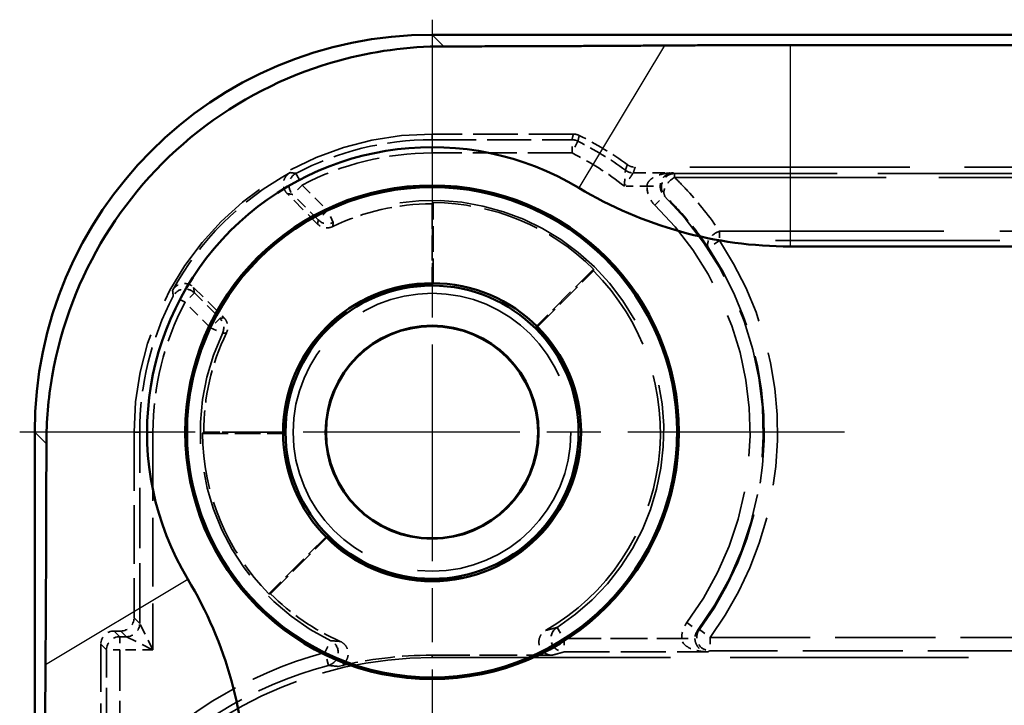
# Model space of a CAD drawing. Units: millimetres. Extents: x 1 to 840, y 1 to 593.
# Drawn here: x 250 to 265, y 345 to 355 of the extents above; entities that cross this region are included whole.
import ezdxf

# ---------------------------------------------------------------- set-up
doc = ezdxf.new("R2010")
doc.units = ezdxf.units.MM
for name, pattern in [('CHAIN', [0.3543, 0.2362, -0.0295, 0.0591, -0.0295]), ('DASH_DOT', [0.37, 0.24, -0.06, 0.01, -0.06]), ('DASHED', [0.2067, 0.1654, -0.0413])]:
    doc.linetypes.add(name, pattern=pattern)
for name, color, linetype, lineweight in [('Mittelpunktmarkierung (ISO)', 1, 'DASH_DOT', 25), ('Sichtbar (ISO)', 7, 'Continuous', 50), ('Sichtbar schmal (ISO)', 1, 'Continuous', 25), ('Verdeckt (ISO)', 5, 'DASHED', 35), ('Verdeckt schmal (ISO)', 5, 'DASHED', 35)]:
    doc.layers.add(name, color=color, linetype=linetype, lineweight=lineweight)

msp = doc.modelspace()

# ---------------------------------------------------------------- linework, layer by layer
at = {"layer": 'Mittelpunktmarkierung (ISO)', "linetype": 'CHAIN', "ltscale": 13.837056}
for p, q in [((256.6195645, 355.2913954), (256.6195645, 342.8390342)), ((262.8457451, 349.0652148), (250.3933839, 349.0652148))]:
    msp.add_line(p, q, dxfattribs=at)
at = {"layer": 'Sichtbar (ISO)'}
for p, q in [((364.6200785, 355.0652148), (256.6190505, 355.0652148)), ((262.0275499, 354.9086472), (359.2115791, 354.9086472)), ((359.2115791, 351.8688541), (262.0275499, 351.8688541)), ((250.6195645, 349.0657289), (250.6195645, 239.0647008))]:
    msp.add_line(p, q, dxfattribs=at)
for radius in [3.7261806, 3.7, 2.25, 2.2126223, 1.6087269, 1.6]:
    msp.add_circle((256.6195645, 349.0652148), radius, dxfattribs=at)
for centre, radius, start, end in [((256.6200786, 349.0647008), 4.3036392, 59.00272744, 210.99727256), ((262.0275499, 358.0652148), 6.1963608, 239.00272744, 270), ((247.6195645, 343.6572294), 6.1963608, 0, 30.99727256)]:
    msp.add_arc(centre, radius, start, end, dxfattribs=at)
msp.add_ellipse((256.6200786, 349.0647008), major_axis=(-4.2433677, 4.2433677), ratio=0.9998286772, start_param=5.4978728125, end_param=7.0684978018, dxfattribs=at)
msp.add_open_spline([(250.7959869, 348.8893065), (250.7961224, 349.2286992), (250.8253704, 349.5719639), (251.015964, 350.6731849), (251.3036964, 351.409594), (252.0629604, 352.6445924), (252.5850085, 353.2298287), (253.8154179, 354.1514236), (254.523779, 354.4877828), (255.7151515, 354.8125416), (256.2522134, 354.8885756), (256.7954728, 354.8887925)], degree=3, knots=[2.42769951942, 2.42769951942, 2.42769951942, 2.42769951942, 2.52441904687, 2.52441904687, 2.74281156073, 2.74281156073, 2.95935928328, 2.95935928328, 3.17590700584, 3.17590700584, 3.32989914203, 3.32989914203, 3.32989914203, 3.32989914203], dxfattribs=at)
for points, weights in [([(256.7954728, 354.8887925), (258.3300877, 354.8894052), (260.1268971, 354.9016562)], [1.21537804055, 1.21045142168, 1.1197031466]), ([(260.1268971, 354.9016562), (261.1522371, 354.9086472), (262.0275499, 354.9086472)], [1.37036674376, 1.48780613143, 1.48780613143]), ([(250.7831231, 345.5578823), (250.7953741, 347.3546916), (250.7959869, 348.8893065)], [1.1197031466, 1.21045142168, 1.21537804055]), ([(250.7761322, 343.6572294), (250.7761322, 344.5325422), (250.7831231, 345.5578823)], [1.48780613143, 1.48780613143, 1.37036674376])]:
    msp.add_rational_spline(points, weights, degree=2, dxfattribs=at)
at = {"layer": 'Sichtbar schmal (ISO)'}
for p, q in [((256.7954728, 354.8887925), (256.6190505, 355.0652148)), ((260.1268971, 354.9016562), (258.836441, 352.7537451)), ((262.0275499, 354.9086472), (262.0275499, 351.8688541)), ((250.6195645, 349.0657289), (250.7959869, 348.8893065)), ((250.7831231, 345.5578823), (252.9310342, 346.8483383))]:
    msp.add_line(p, q, dxfattribs=at)
at = {"layer": 'Verdeckt (ISO)', "ltscale": 4.06276}
msp.add_line((258.7526392, 353.5652148), (256.6195645, 353.5652148), dxfattribs=at)
at = {"layer": 'Verdeckt (ISO)', "ltscale": 20.056454}
msp.add_line((267.9768421, 353.0652148), (259.685504, 353.0652148), dxfattribs=at)
at = {"layer": 'Verdeckt (ISO)', "ltscale": 1.234555}
for p, q in [((254.8909751, 352.2080178), (254.4326172, 352.6663757)), ((253.0184037, 351.2521621), (253.4767616, 350.7938042))]:
    msp.add_line(p, q, dxfattribs=at)
at = {"layer": 'Verdeckt (ISO)', "ltscale": 2.281039}
for p, q in [((256.6195645, 352.5128536), (256.6195645, 351.3152148)), ((258.2105548, 350.6562051), (259.0574133, 351.5030636)), ((254.3695645, 349.0652148), (253.1719257, 349.0652148)), ((254.1817157, 346.6273661), (255.0285742, 347.4742246))]:
    msp.add_line(p, q, dxfattribs=at)
at = {"layer": 'Verdeckt (ISO)', "ltscale": 2.347573}
for p, q in [((256.6370182, 351.2976929), (256.6370182, 352.5302634)), ((259.0573822, 351.5277158), (258.1858232, 350.6561569)), ((253.1545159, 349.0477611), (254.3870865, 349.0477611)), ((255.0286225, 347.4989561), (254.1570635, 346.6273972))]:
    msp.add_line(p, q, dxfattribs=at)
at = {"layer": 'Verdeckt (ISO)', "ltscale": 5.333065}
msp.add_line((252.1195645, 349.0652148), (252.1195645, 346.2652072), dxfattribs=at)
at = {"layer": 'Verdeckt (ISO)', "ltscale": 0.190399}
msp.add_line((251.9195721, 346.0652148), (251.8195569, 346.0652148), dxfattribs=at)
at = {"layer": 'Verdeckt (ISO)', "ltscale": 4.334505}
msp.add_line((251.6195645, 345.8652225), (251.6195645, 343.5894769), dxfattribs=at)
at = {"layer": 'Verdeckt (ISO)', "ltscale": 3.453317}
msp.add_line((256.6195645, 345.7001223), (258.4326708, 345.7001223), dxfattribs=at)
at = {"layer": 'Verdeckt (ISO)', "ltscale": 21.770681}
msp.add_line((256.6195645, 345.6652148), (265.6195645, 345.6652148), dxfattribs=at)
at = {"layer": 'Verdeckt (ISO)', "ltscale": 21.24942}
msp.add_circle((256.6195645, 349.0652148), 2.0971474, dxfattribs=at)
at = {"layer": 'Verdeckt (ISO)', "ltscale": 13.463407}
msp.add_arc((256.6195645, 349.0652148), 4.5, 90, 180, dxfattribs=at)
at = {"layer": 'Verdeckt (ISO)', "ltscale": 1.619617}
msp.add_arc((256.6195645, 349.0652148), 5, 53.87104516, 63.61569156, dxfattribs=at)
at = {"layer": 'Verdeckt (ISO)', "ltscale": 4.850988}
msp.add_arc((256.6195645, 349.0652148), 4.4650925, 118.65911612, 151.34088388, dxfattribs=at)
at = {"layer": 'Verdeckt (ISO)', "ltscale": 2.956076}
for start, end in [(90, 115.79321115), (154.20678885, 180)]:
    msp.add_arc((256.6195645, 349.0652148), 3.4476388, start, end, dxfattribs=at)
at = {"layer": 'Verdeckt (ISO)', "ltscale": 5.117}
for start, end in [(45.28860113, 89.71139887), (180.28860113, 224.71139887)]:
    msp.add_arc((256.6195645, 349.0652148), 3.4650925, start, end, dxfattribs=at)
at = {"layer": 'Verdeckt (ISO)', "ltscale": 12.056257}
msp.add_arc((256.6195645, 349.0652148), 3.4476388, 299.80594715, 45, dxfattribs=at)
at = {"layer": 'Verdeckt (ISO)', "ltscale": 6.745923}
msp.add_arc((256.6195645, 349.0652148), 2.2325463, 89.55206502, 180.44793498, dxfattribs=at)
at = {"layer": 'Verdeckt (ISO)', "ltscale": 13.425456}
msp.add_arc((256.6195645, 349.0652148), 2.2325463, 224.55206502, 45.44793498, dxfattribs=at)
at = {"layer": 'Verdeckt (ISO)', "ltscale": 2.440928}
msp.add_arc((256.6195645, 349.0652148), 3.4476388, 225, 246.29843654, dxfattribs=at)
at = {"layer": 'Verdeckt (ISO)', "ltscale": 10.118906}
msp.add_arc((256.6195645, 339.6652148), 6, 90, 140.73217127, dxfattribs=at)
at = {"layer": 'Verdeckt (ISO)', "ltscale": 2.728634}
msp.add_arc((256.6195645, 339.6652148), 6.0349075, 90, 103.60152083, dxfattribs=at)
at = {"layer": 'Verdeckt (ISO)', "ltscale": 0.598257}
for centre, major_axis in [((251.9195569, 346.2652225), (0.1414321, -0.1414321)), ((251.8195721, 345.8652072), (-0.1414321, 0.1414321))]:
    msp.add_ellipse(centre, major_axis=major_axis, ratio=0.9999238505, start_param=5.49782522, end_param=7.0685453944, dxfattribs=at)
at = {"layer": 'Verdeckt (ISO)', "ltscale": 0.175313}
msp.add_open_spline([(258.7526392, 353.5652148), (258.7680053, 353.5652148), (258.7833203, 353.5634439), (258.8132416, 353.5564303), (258.8277483, 353.5512109), (258.8415138, 353.5443823)], degree=3, knots=[0, 0, 0, 0, 0.0046098361131, 0.0046098361131, 0.009219672632, 0.009219672632, 0.009219672632, 0.009219672632], dxfattribs=at)
at = {"layer": 'Verdeckt (ISO)', "ltscale": 0.240099}
msp.add_open_spline([(259.5675875, 353.103675), (259.5845988, 353.0912569), (259.6034654, 353.0816038), (259.6435123, 353.0685419), (259.6644423, 353.0652148), (259.685504, 353.0652148)], degree=3, knots=[0, 0, 0, 0, 0.006318484871, 0.006318484871, 0.012636970746, 0.012636970746, 0.012636970746, 0.012636970746], dxfattribs=at)
at = {"layer": 'Verdeckt (ISO)', "ltscale": 0.706902}
for points, knots in [([(254.4326172, 352.6663757), (254.4142007, 352.6847923), (254.3995572, 352.7066299), (254.3794674, 352.7546866), (254.374212, 352.7804457), (254.3738717, 352.8325271), (254.3787893, 352.8583511), (254.3971032, 352.9038217), (254.4092984, 352.923499), (254.4398365, 352.9578467), (254.4579522, 352.9722613), (254.4781174, 352.9832827)], [0, 0, 0, 0, 0.007813498024, 0.007813498024, 0.015626127411, 0.015626127411, 0.023438279927, 0.023438279927, 0.030332204482, 0.030332204482, 0.037226359299, 0.037226359299, 0.037226359299, 0.037226359299]), ([(252.7014967, 351.206662), (252.7139878, 351.2295161), (252.7308233, 351.249712), (252.7712864, 351.2825112), (252.7945263, 351.2948016), (252.844408, 351.3097814), (252.8705724, 351.312328), (252.9193588, 351.3075473), (252.9416725, 351.3013809), (252.9832248, 351.2817402), (253.002154, 351.2684118), (253.0184037, 351.2521621)], [0, 0, 0, 0, 0.007813489555, 0.007813489555, 0.015626107821, 0.015626107821, 0.02343824822, 0.02343824822, 0.03033219642, 0.03033219642, 0.037226359233, 0.037226359233, 0.037226359233, 0.037226359233])]:
    msp.add_open_spline(points, degree=3, knots=knots, dxfattribs=at)
at = {"layer": 'Verdeckt (ISO)', "ltscale": 3.809582}
for points in [[(256.6370182, 352.5302634), (256.6282694, 352.5215585), (256.6195645, 352.5128536)], [(259.0574133, 351.5030636), (259.0574133, 351.5153742), (259.0573822, 351.5277158)], [(253.1719257, 349.0652148), (253.1632208, 349.05651), (253.1545159, 349.0477611)], [(254.1570635, 346.6273972), (254.1694052, 346.6273661), (254.1817157, 346.6273661)]]:
    msp.add_open_spline(points, degree=2, dxfattribs=at)
at = {"layer": 'Verdeckt (ISO)', "ltscale": 0.470561}
for points, knots in [([(255.1194127, 352.1693665), (255.0959645, 352.1580347), (255.0705272, 352.1513911), (255.0185388, 352.1482289), (254.992485, 352.1517401), (254.9534127, 352.1650652), (254.9395977, 352.1716173), (254.9137249, 352.1877316), (254.9017517, 352.1972412), (254.8909751, 352.2080178)], [0, 0, 0, 0, 0.007812840038, 0.007812840038, 0.015625352168, 0.015625352168, 0.02019744003, 0.02019744003, 0.024769566206, 0.024769566206, 0.024769566206, 0.024769566206]), ([(253.4767616, 350.7938042), (253.4951766, 350.7753892), (253.5098187, 350.7535534), (253.5299079, 350.7054992), (253.5351634, 350.6797404), (253.5354339, 350.6384594), (253.5337914, 350.6232578), (253.5270856, 350.5935239), (253.5220443, 350.5790887), (253.5154128, 350.5653667)], [0, 0, 0, 0, 0.007812835137, 0.007812835137, 0.015625341747, 0.015625341747, 0.020197436541, 0.020197436541, 0.024769566142, 0.024769566142, 0.024769566142, 0.024769566142])]:
    msp.add_open_spline(points, degree=3, knots=knots, dxfattribs=at)
at = {"layer": 'Verdeckt (ISO)', "ltscale": 3.809584}
for points in [[(256.6370182, 351.2976929), (256.6283255, 351.3064539), (256.6195645, 351.3152148)], [(258.1858232, 350.6561569), (258.1981649, 350.6562051), (258.2105548, 350.6562051)], [(254.3695645, 349.0652148), (254.3783255, 349.0564539), (254.3870865, 349.0477611)], [(255.0285742, 347.4742246), (255.0285742, 347.4866145), (255.0286225, 347.4989561)]]:
    msp.add_open_spline(points, degree=2, dxfattribs=at)
at = {"layer": 'Verdeckt (ISO)', "ltscale": 0.998611}
msp.add_open_spline([(258.4326708, 345.7001223), (258.4066026, 345.7001223), (258.3807832, 345.7052136), (258.3325649, 345.7250048), (258.3106249, 345.7395105), (258.2735552, 345.7761079), (258.2587765, 345.7978445), (258.2383892, 345.8457537), (258.2329732, 345.8714652), (258.2323011, 345.9235223), (258.2370528, 345.9493687), (258.2549074, 345.9945361), (258.2666747, 346.0139437), (258.2961781, 346.0480214), (258.3137043, 346.0624475), (258.3332617, 346.0736509)], degree=3, knots=[0, 0, 0, 0, 0.007820444039, 0.007820444039, 0.015636692138, 0.015636692138, 0.02344816157, 0.02344816157, 0.031257013623, 0.031257013623, 0.039066912627, 0.039066912627, 0.045827722399, 0.045827722399, 0.052589468131, 0.052589468131, 0.052589468131, 0.052589468131], dxfattribs=at)
at = {"layer": 'Verdeckt (ISO)', "ltscale": 0.948689}
msp.add_open_spline([(255.2337076, 345.9083788), (255.2575679, 345.8979041), (255.2791544, 345.8828692), (255.3153399, 345.8453765), (255.3295956, 345.8232799), (255.3488276, 345.7748738), (255.3536234, 345.7490294), (255.3530364, 345.6969606), (255.347661, 345.6712352), (255.3273506, 345.6232883), (255.3126088, 345.6015266), (255.2812214, 345.5704305), (255.2666529, 345.559473), (255.2349618, 345.5417863), (255.2179859, 345.5351394), (255.2003479, 345.5308719)], degree=3, knots=[0, 0, 0, 0, 0.007817470237, 0.007817470237, 0.015632042543, 0.015632042543, 0.023443640314, 0.023443640314, 0.031253895565, 0.031253895565, 0.039065203511, 0.039065203511, 0.044508894015, 0.044508894015, 0.049952987475, 0.049952987475, 0.049952987475, 0.049952987475], dxfattribs=at)
at = {"layer": 'Verdeckt schmal (ISO)', "ltscale": 23.710979}
for p, q in [((256.6195645, 353.5652148), (256.6195645, 353.4796763)), ((252.1195645, 349.0652148), (252.205103, 349.0652148))]:
    msp.add_line(p, q, dxfattribs=at)
at = {"layer": 'Verdeckt schmal (ISO)', "ltscale": 0.594954}
for p, q in [((256.6195645, 353.2796839), (256.6195645, 353.4796763)), ((258.7324935, 353.2796839), (258.7324935, 353.4796763)), ((258.822126, 353.4584658), (258.7324935, 353.2796839)), ((254.5649602, 352.9723968), (254.6580418, 352.7953862)), ((254.6580418, 352.7953862), (254.5166258, 352.6539702)), ((259.9843221, 352.4908668), (260.1244643, 352.6335452)), ((255.0428845, 352.4105435), (254.9014685, 352.2691275)), ((255.1281472, 352.2296368), (255.0428845, 352.4105435)), ((260.9598286, 351.9575842), (260.7934047, 351.8466787)), ((253.0308091, 351.1681535), (252.8893931, 351.0267375)), ((252.8893931, 351.0267375), (252.7123825, 351.1198192)), ((253.4156518, 350.7833108), (253.2742358, 350.6418948)), ((253.2742358, 350.6418948), (253.4551425, 350.5566321)), ((252.4050954, 349.0652148), (252.205103, 349.0652148)), ((258.5060164, 346.1191681), (258.6138629, 345.9507458)), ((260.4678777, 346.1934261), (260.62816, 346.0738161)), ((260.6553338, 346.086952), (260.8162524, 345.9681995)), ((251.9050954, 345.9796763), (251.9050954, 345.7796839)), ((258.6138629, 345.9507458), (258.6138629, 345.7507534)), ((260.8162524, 345.9681995), (260.8162524, 345.7682071)), ((255.0025579, 345.7391912), (255.0900014, 345.9190539)), ((251.9050954, 345.7796839), (251.705103, 345.7796839)), ((255.0540077, 345.54593), (255.0025579, 345.7391912))]:
    msp.add_line(p, q, dxfattribs=at)
at = {"layer": 'Verdeckt schmal (ISO)', "ltscale": 4.024389}
for p, q in [((256.6195645, 353.4796763), (258.7324935, 353.4796763)), ((258.7324935, 353.2796839), (256.6195645, 353.2796839))]:
    msp.add_line(p, q, dxfattribs=at)
at = {"layer": 'Verdeckt schmal (ISO)', "ltscale": 1.140165}
msp.add_line((259.6574762, 352.9796763), (260.2561357, 352.9796763), dxfattribs=at)
at = {"layer": 'Verdeckt schmal (ISO)', "ltscale": 14.839726}
msp.add_line((260.2814626, 352.9693064), (268.0726384, 352.9693064), dxfattribs=at)
at = {"layer": 'Verdeckt schmal (ISO)', "ltscale": 0.295765}
msp.add_line((260.2814626, 352.9107354), (260.2814626, 352.9693064), dxfattribs=at)
at = {"layer": 'Verdeckt schmal (ISO)', "ltscale": 1.036531}
for p, q in [((254.6580418, 352.7953862), (255.0428845, 352.4105435)), ((254.9014685, 352.2691275), (254.5166258, 352.6539702)), ((253.0308091, 351.1681535), (253.4156518, 350.7833108)), ((253.2742358, 350.6418948), (252.8893931, 351.0267375))]:
    msp.add_line(p, q, dxfattribs=at)
at = {"layer": 'Verdeckt schmal (ISO)', "ltscale": 0.650881}
msp.add_line((259.8646045, 352.7796839), (259.5228279, 352.7796839), dxfattribs=at)
at = {"layer": 'Verdeckt schmal (ISO)', "ltscale": 0.590122}
msp.add_line((259.8646045, 352.7796839), (260.0645514, 352.7779759), dxfattribs=at)
at = {"layer": 'Verdeckt schmal (ISO)', "ltscale": 19.310347}
msp.add_line((260.2814626, 352.9107354), (268.2643596, 352.9107354), dxfattribs=at)
at = {"layer": 'Verdeckt schmal (ISO)', "ltscale": 0.299089}
msp.add_line((260.9598286, 352.0990056), (260.9598286, 351.9575842), dxfattribs=at)
at = {"layer": 'Verdeckt schmal (ISO)', "ltscale": 20.463411}
for p, q in [((260.9598286, 352.0990056), (269.4194025, 352.0990056)), ((269.4194025, 351.9575842), (260.9598286, 351.9575842))]:
    msp.add_line(p, q, dxfattribs=at)
at = {"layer": 'Verdeckt schmal (ISO)', "ltscale": 5.49599}
msp.add_line((252.205103, 346.1796687), (252.205103, 349.0652148), dxfattribs=at)
at = {"layer": 'Verdeckt schmal (ISO)', "ltscale": 6.25784}
msp.add_line((252.4050954, 349.0652148), (252.4050954, 345.7796839), dxfattribs=at)
at = {"layer": 'Verdeckt schmal (ISO)', "ltscale": 23.711882}
for p, q in [((252.1195645, 346.2652072), (252.205103, 346.1796687)), ((251.8195569, 346.0652148), (251.9050954, 345.9796763)), ((252.0051106, 345.9796763), (251.9195721, 346.0652148)), ((251.705103, 345.7796839), (251.6195645, 345.8652225))]:
    msp.add_line(p, q, dxfattribs=at)
at = {"layer": 'Verdeckt schmal (ISO)', "ltscale": 1.000421}
for p, q in [((252.4050954, 345.7796839), (252.205103, 346.1796687)), ((252.0051106, 345.9796763), (252.4050954, 345.7796839))]:
    msp.add_line(p, q, dxfattribs=at)
at = {"layer": 'Verdeckt schmal (ISO)', "ltscale": 0.190399}
msp.add_line((251.9050954, 345.9796763), (252.0051106, 345.9796763), dxfattribs=at)
at = {"layer": 'Verdeckt schmal (ISO)', "ltscale": 3.379964}
msp.add_line((258.6138629, 345.9507458), (260.3884571, 345.9507458), dxfattribs=at)
at = {"layer": 'Verdeckt schmal (ISO)', "ltscale": 0.591622}
msp.add_line((260.3884571, 345.9507458), (260.5884192, 345.9524606), dxfattribs=at)
at = {"layer": 'Verdeckt schmal (ISO)', "ltscale": 9.148752}
for p, q in [((260.8162524, 345.9681995), (265.6195645, 345.9681995)), ((265.6195645, 345.7682071), (260.8162524, 345.7682071))]:
    msp.add_line(p, q, dxfattribs=at)
at = {"layer": 'Verdeckt schmal (ISO)', "ltscale": 3.728049}
for p, q in [((251.705103, 343.8223389), (251.705103, 345.7796839)), ((251.9050954, 345.7796839), (251.9050954, 343.8223389))]:
    msp.add_line(p, q, dxfattribs=at)
at = {"layer": 'Verdeckt schmal (ISO)', "ltscale": 0.952248}
msp.add_line((252.4050954, 345.7796839), (251.9050954, 345.7796839), dxfattribs=at)
at = {"layer": 'Verdeckt schmal (ISO)', "ltscale": 7.618977}
msp.add_line((256.6195645, 345.6652148), (256.6195645, 345.7001223), dxfattribs=at)
at = {"layer": 'Verdeckt schmal (ISO)', "ltscale": 4.128661}
msp.add_line((258.6138629, 345.7507534), (260.7815367, 345.7507534), dxfattribs=at)
at = {"layer": 'Verdeckt schmal (ISO)', "ltscale": 4.070446}
for start, end in [(90, 117.73778355), (152.26221645, 180)]:
    msp.add_arc((256.6195645, 349.0652148), 4.4144615, start, end, dxfattribs=at)
at = {"layer": 'Verdeckt schmal (ISO)', "ltscale": 1.60314}
msp.add_arc((256.6195645, 349.0652148), 4.9144615, 53.5596513, 63.37304897, dxfattribs=at)
at = {"layer": 'Verdeckt schmal (ISO)', "ltscale": 3.886034}
for start, end in [(90, 117.73778355), (152.26221645, 180)]:
    msp.add_arc((256.6195645, 349.0652148), 4.2144691, start, end, dxfattribs=at)
at = {"layer": 'Verdeckt schmal (ISO)', "ltscale": 1.784136}
msp.add_arc((256.6195645, 349.0652148), 4.7144691, 51.98848806, 63.37304897, dxfattribs=at)
at = {"layer": 'Verdeckt schmal (ISO)', "ltscale": 26.949495}
msp.add_arc((256.6195645, 349.0652148), 3.6982622, 302.63278991, 115.23487483, dxfattribs=at)
at = {"layer": 'Verdeckt schmal (ISO)', "ltscale": 13.675208}
msp.add_arc((256.6195645, 349.0652148), 5.0017301, 323.26800303, 45.51379733, dxfattribs=at)
at = {"layer": 'Verdeckt schmal (ISO)', "ltscale": 25.492136}
msp.add_arc((256.6195645, 349.0652148), 3.4982699, 302.63278991, 115.23487483, dxfattribs=at)
at = {"layer": 'Verdeckt schmal (ISO)', "ltscale": 13.128407}
msp.add_arc((256.6195645, 349.0652148), 4.8017378, 323.26800303, 45.51379733, dxfattribs=at)
at = {"layer": 'Verdeckt schmal (ISO)', "ltscale": 12.155339}
msp.add_arc((256.6195645, 349.0652148), 5.215716, 323.57391455, 33.67964775, dxfattribs=at)
at = {"layer": 'Verdeckt schmal (ISO)', "ltscale": 11.689248}
msp.add_arc((256.6195645, 349.0652148), 5.0157236, 323.57391455, 33.67964775, dxfattribs=at)
at = {"layer": 'Verdeckt schmal (ISO)', "ltscale": 10.979537}
msp.add_arc((256.6195645, 349.0652148), 3.6982622, 154.76512517, 244.07245773, dxfattribs=at)
at = {"layer": 'Verdeckt schmal (ISO)', "ltscale": 10.385787}
msp.add_arc((256.6195645, 349.0652148), 3.4982699, 154.76512517, 244.07245773, dxfattribs=at)
at = {"layer": 'Verdeckt schmal (ISO)', "ltscale": 7.038915}
msp.add_arc((256.6195645, 339.6652148), 6.2855309, 104.90745624, 138.59480038, dxfattribs=at)
at = {"layer": 'Verdeckt schmal (ISO)', "ltscale": 6.814949}
msp.add_arc((256.6195645, 339.6652148), 6.0855385, 104.90745624, 138.59480038, dxfattribs=at)
at = {"layer": 'Verdeckt schmal (ISO)', "ltscale": 0.176926}
msp.add_ellipse((258.7324935, 353.2796839), major_axis=(0.1946249, -0.0460557), ratio=0.999959791, start_param=1.3384413546, end_param=1.803151299, dxfattribs=at)
at = {"layer": 'Verdeckt schmal (ISO)', "ltscale": 0.713009}
for centre, major_axis in [((254.6580418, 352.7953862), (0.0300144, 0.197735)), ((252.8893931, 351.0267375), (0.197735, 0.0300144))]:
    msp.add_ellipse(centre, major_axis=major_axis, ratio=0.9998917237, start_param=0.63480861, end_param=2.5067840436, dxfattribs=at)
at = {"layer": 'Verdeckt schmal (ISO)', "ltscale": 0.242169}
msp.add_ellipse((259.6574762, 353.1796687), major_axis=(-0.1899724, 0.0625339), ratio=0.9999577975, start_param=1.252806828, end_param=1.8887858256, dxfattribs=at)
at = {"layer": 'Verdeckt schmal (ISO)', "ltscale": 0.899579}
msp.add_ellipse((260.2814626, 352.769314), major_axis=(-0.0760071, -0.1849944), ratio=0.9997364475, start_param=3.531519843, end_param=5.8932581177, dxfattribs=at)
at = {"layer": 'Verdeckt schmal (ISO)', "ltscale": 0.796273}
msp.add_ellipse((260.2814626, 352.769314), major_axis=(-0.139739, -0.143084), ratio=0.5727441016, start_param=4.1819892615, end_param=6.2725395392, dxfattribs=at)
at = {"layer": 'Verdeckt schmal (ISO)', "ltscale": 0.466846}
for centre, major_axis, start_param, end_param in [((255.0428845, 352.4105435), (-0.1970323, 0.0343259), 0.957908197, 2.1836844566), ((253.2742358, 350.6418948), (-0.0343259, 0.1970323), 4.0995008506, 5.3252771102)]:
    msp.add_ellipse(centre, major_axis=major_axis, ratio=0.9999430924, start_param=start_param, end_param=end_param, dxfattribs=at)
at = {"layer": 'Verdeckt schmal (ISO)', "ltscale": 0.749216}
msp.add_ellipse((260.9598286, 351.9575842), major_axis=(-0.1656244, -0.1121097), ratio=0.6378124875, start_param=4.3048321238, end_param=6.2718547223, dxfattribs=at)
at = {"layer": 'Verdeckt schmal (ISO)', "ltscale": 0.598249}
for centre, start_param, end_param in [((252.0051106, 346.1796687), 3.9270288932, 5.4977490676), ((251.9050954, 345.7796839), 0.7854362396, 2.356156414)]:
    msp.add_ellipse(centre, major_axis=(0.1414214, 0.1414214), ratio=0.9999238505, start_param=start_param, end_param=end_param, dxfattribs=at)
at = {"layer": 'Verdeckt schmal (ISO)', "ltscale": 0.979593}
msp.add_ellipse((258.6138629, 345.9507458), major_axis=(0.0561883, -0.191945), ratio=0.9995178953, start_param=3.4264975135, end_param=5.9982804473, dxfattribs=at)
at = {"layer": 'Verdeckt schmal (ISO)', "ltscale": 0.840405}
msp.add_ellipse((260.8162524, 345.9681995), major_axis=(-0.0901349, 0.1785377), ratio=0.99981257, start_param=0.4675960176, end_param=2.673996636, dxfattribs=at)
at = {"layer": 'Verdeckt schmal (ISO)', "ltscale": 0.925081}
msp.add_ellipse((255.0025579, 345.7391912), major_axis=(0.019204, 0.1990759), ratio=0.9996872589, start_param=3.4980475168, end_param=5.926730444, dxfattribs=at)
at = {"layer": 'Verdeckt schmal (ISO)', "ltscale": 23.711029}
msp.add_open_spline([(258.7324935, 353.4796763), (258.7340091, 353.4860811), (258.7355231, 353.4924859), (258.7388214, 353.5064539), (258.7406051, 353.5140172), (258.7423865, 353.5215805), (258.7441679, 353.5291438), (258.7459471, 353.5367071), (258.7493643, 353.5512519), (258.7510027, 353.5582333), (258.7526392, 353.5652148)], degree=3, knots=[-1.00021472827, -1.00021472827, -1.00021472827, -1.00021472827, -0.78003134925, -0.78003134925, -0.5200208995, -0.5200208995, -0.5200208995, -0.26001044975, -0.26001044975, -0.02000080388, -0.02000080388, -0.02000080388, -0.02000080388], dxfattribs=at)
at = {"layer": 'Verdeckt schmal (ISO)', "ltscale": 23.711033}
msp.add_open_spline([(258.8415138, 353.5443823), (258.8399384, 353.5373705), (258.8383613, 353.5303586), (258.8350721, 353.5157502), (258.8333597, 353.5081536), (258.8316453, 353.5005569), (258.8299309, 353.4929602), (258.8282145, 353.4853633), (258.8250409, 353.4713329), (258.8235842, 353.4648994), (258.822126, 353.4584658)], degree=3, knots=[0.02000080388, 0.02000080388, 0.02000080388, 0.02000080388, 0.26001044975, 0.26001044975, 0.5200208995, 0.5200208995, 0.5200208995, 0.78003134925, 0.78003134925, 1.00021472827, 1.00021472827, 1.00021472827, 1.00021472827], dxfattribs=at)
at = {"layer": 'Verdeckt schmal (ISO)', "ltscale": 23.711067}
msp.add_open_spline([(259.5386836, 353.0187797), (259.5411533, 353.0259978), (259.5436199, 353.0332162), (259.5485471, 353.0476535), (259.5510077, 353.0548724), (259.5534652, 353.0620915), (259.5559228, 353.0693106), (259.5583774, 353.0765299), (259.5630844, 353.0903911), (259.5653372, 353.097033), (259.5675875, 353.103675)], degree=3, knots=[-1.00023293051, -1.00023293051, -1.00023293051, -1.00023293051, -0.75017469788, -0.75017469788, -0.50011646525, -0.50011646525, -0.50011646525, -0.25005823263, -0.25005823263, -0.02001706925, -0.02001706925, -0.02001706925, -0.02001706925], dxfattribs=at)
at = {"layer": 'Verdeckt schmal (ISO)', "ltscale": 11.051722}
for points, knots in [([(254.4781174, 352.9832827), (254.4830856, 352.9826798), (254.4880582, 352.9820729), (254.4930352, 352.9814622), (254.5059655, 352.9798754), (254.518926, 352.9782619), (254.5429093, 352.9752327), (254.5539235, 352.9738247), (254.5649602, 352.9723968)], [-0.62025874546, -0.62025874546, -0.62025874546, -0.62025874546, -0.52015145833, -0.52015145833, -0.52015145833, -0.26007572917, -0.26007572917, -0.04002206915, -0.04002206915, -0.04002206915, -0.04002206915]), ([(252.7123825, 351.1198192), (252.7109537, 351.1308631), (252.7095448, 351.1418845), (252.7065151, 351.1658726), (252.7049019, 351.1788306), (252.7033154, 351.1917584), (252.7027052, 351.1967307), (252.702099, 351.2016986), (252.7014967, 351.206662)], [-1.00028084751, -1.00028084751, -1.00028084751, -1.00028084751, -0.78008297453, -0.78008297453, -0.52005531635, -0.52005531635, -0.52005531635, -0.4200441712, -0.4200441712, -0.4200441712, -0.4200441712])]:
    msp.add_open_spline(points, degree=3, knots=knots, dxfattribs=at)
at = {"layer": 'Verdeckt schmal (ISO)', "ltscale": 0.656144}
msp.add_open_spline([(259.5228279, 352.7796839), (259.5249522, 352.8149286), (259.5271797, 352.8501582), (259.5307994, 352.905394), (259.532282, 352.9273738), (259.5335755, 352.9462084), (259.534754, 352.9633697), (259.5357907, 352.9781579), (259.5379224, 353.0082944), (259.5386593, 353.0184423), (259.5386836, 353.0187797)], degree=3, knots=[-0.063930166769, -0.063930166769, -0.063930166769, -0.063930166769, -0.045478019091, -0.045478019091, -0.031965083384, -0.031965083384, -0.031965083384, -0.019652653375, -0.019652653375, 0, 0, 0, 0], dxfattribs=at)
at = {"layer": 'Verdeckt schmal (ISO)', "ltscale": 0.658173}
msp.add_open_spline([(259.6574762, 352.9796763), (259.6572881, 352.9793905), (259.6516328, 352.970782), (259.6347822, 352.9453233), (259.6265044, 352.9328481), (259.616875, 352.918417), (259.6063067, 352.9025788), (259.5939484, 352.884146), (259.562798, 352.8380243), (259.5428585, 352.808761), (259.5228279, 352.7796839)], degree=3, knots=[0, 0, 0, 0, 0.019652653375, 0.019652653375, 0.031965083384, 0.031965083384, 0.031965083384, 0.045478019091, 0.045478019091, 0.063930166769, 0.063930166769, 0.063930166769, 0.063930166769], dxfattribs=at)
at = {"layer": 'Verdeckt schmal (ISO)', "ltscale": 23.711075}
msp.add_open_spline([(259.685504, 353.0652148), (259.6833214, 353.0585233), (259.6811366, 353.0518318), (259.6765718, 353.0378665), (259.6741915, 353.0305927), (259.6718084, 353.023319), (259.6694253, 353.0160452), (259.6670395, 353.0087714), (259.6622621, 352.9942239), (259.6598706, 352.9869501), (259.6574762, 352.9796763)], degree=3, knots=[0.02001706925, 0.02001706925, 0.02001706925, 0.02001706925, 0.25005823263, 0.25005823263, 0.50011646525, 0.50011646525, 0.50011646525, 0.75017469788, 0.75017469788, 1.00023293051, 1.00023293051, 1.00023293051, 1.00023293051], dxfattribs=at)
at = {"layer": 'Verdeckt schmal (ISO)', "ltscale": 0.98737}
msp.add_open_spline([(259.8646045, 352.7796839), (259.86476, 352.788784), (259.866147, 352.7979505), (259.8728579, 352.8213687), (259.8799728, 352.8352129), (259.8998856, 352.8624494), (259.9132269, 352.8757105), (259.9413035, 352.8978025), (259.9558113, 352.9071818), (259.9962069, 352.929234), (260.0234061, 352.9403778), (260.0889508, 352.9611378), (260.1281123, 352.9692647), (260.1971059, 352.9777161), (260.2266903, 352.9795451), (260.2561357, 352.9796763)], degree=3, knots=[0, 0, 0, 0, 0.005460237271, 0.005460237271, 0.014196616904, 0.014196616904, 0.023763412018, 0.023763412018, 0.032049232405, 0.032049232405, 0.045343930141, 0.045343930141, 0.062627037198, 0.062627037198, 0.07525536687, 0.07525536687, 0.07525536687, 0.07525536687], dxfattribs=at)
at = {"layer": 'Verdeckt schmal (ISO)', "ltscale": 0.987377}
msp.add_open_spline([(260.2561357, 352.9796763), (260.2417278, 352.9794166), (260.2272518, 352.9774586), (260.1934923, 352.9687062), (260.1743299, 352.9604085), (260.1422574, 352.9393626), (260.1289482, 352.9281001), (260.1091816, 352.9058717), (260.1020825, 352.8964291), (260.0883438, 352.8742146), (260.0818155, 352.8608953), (260.0720716, 352.833572), (260.06859, 352.8196967), (260.0653061, 352.7962492), (260.0646274, 352.7870767), (260.0645514, 352.7779759)], degree=3, knots=[-0.075255366733, -0.075255366733, -0.075255366733, -0.075255366733, -0.062627037198, -0.062627037198, -0.045343930141, -0.045343930141, -0.032049232405, -0.032049232405, -0.023763412018, -0.023763412018, -0.014196616904, -0.014196616904, -0.005460237271, -0.005460237271, 0, 0, 0, 0], dxfattribs=at)
at = {"layer": 'Verdeckt schmal (ISO)', "ltscale": 2.263794}
msp.add_open_spline([(260.2561357, 352.9796763), (260.2646074, 352.9762197), (260.2730495, 352.9727631), (260.2814626, 352.9693064)], degree=3, dxfattribs=at)
at = {"layer": 'Verdeckt schmal (ISO)', "ltscale": 0.611661}
msp.add_open_spline([(259.9843221, 352.4908668), (259.9557735, 352.518908), (259.9314631, 352.5512636), (259.8806653, 352.6455169), (259.8640318, 352.7126375), (259.8646045, 352.7796839)], degree=3, knots=[-0.032119670724, -0.032119670724, -0.032119670724, -0.032119670724, -0.020114664031, -0.020114664031, 0, 0, 0, 0], dxfattribs=at)
at = {"layer": 'Verdeckt schmal (ISO)', "ltscale": 0.305902}
msp.add_open_spline([(260.0645514, 352.7779759), (260.0642711, 352.7444502), (260.0725979, 352.7108858), (260.0980171, 352.6637508), (260.1101809, 352.6475695), (260.1244643, 352.6335452)], degree=3, knots=[0, 0, 0, 0, 0.020114664031, 0.020114664031, 0.032119670724, 0.032119670724, 0.032119670724, 0.032119670724], dxfattribs=at)
at = {"layer": 'Verdeckt schmal (ISO)', "ltscale": 2.543081}
msp.add_open_spline([(260.2814626, 352.9107354), (260.3484163, 352.8453469), (260.4136183, 352.7781647), (260.4769751, 352.709285), (260.6521233, 352.5188691), (260.813146, 352.3154621), (260.9587987, 352.1005267), (260.9593137, 352.0997662), (260.9598286, 352.0990056)], degree=3, knots=[0.77355255753, 0.77355255753, 0.77355255753, 0.77355255753, 0.82711986606, 0.82711986606, 0.82711986606, 0.97520520527, 0.97520520527, 0.97573093343, 0.97573093343, 0.97573093343, 0.97573093343], dxfattribs=at)
at = {"layer": 'Verdeckt schmal (ISO)', "ltscale": 11.051648}
for points, knots in [([(254.5166258, 352.6539702), (254.5059542, 352.6555901), (254.4953025, 352.65719), (254.4721043, 352.6606383), (254.4595656, 352.6624789), (254.4470536, 352.6642929), (254.4422376, 352.6649911), (254.4374254, 352.6656853), (254.4326172, 352.6663757)], [0.04002206915, 0.04002206915, 0.04002206915, 0.04002206915, 0.26007572917, 0.26007572917, 0.52015145833, 0.52015145833, 0.52015145833, 0.62025874546, 0.62025874546, 0.62025874546, 0.62025874546]), ([(253.0184037, 351.2521621), (253.0190934, 351.2473585), (253.0197869, 351.242551), (253.0204845, 351.2377396), (253.022298, 351.2252299), (253.0241383, 351.2126936), (253.0275872, 351.1894908), (253.0291882, 351.1788321), (253.0308091, 351.1681535)], [0.4200441712, 0.4200441712, 0.4200441712, 0.4200441712, 0.52005531635, 0.52005531635, 0.52005531635, 0.78008297453, 0.78008297453, 1.00028084751, 1.00028084751, 1.00028084751, 1.00028084751])]:
    msp.add_open_spline(points, degree=3, knots=knots, dxfattribs=at)
at = {"layer": 'Verdeckt schmal (ISO)', "ltscale": 1.508337}
msp.add_open_spline([(260.1408591, 352.6270902), (260.1354064, 352.6292421), (260.1299415, 352.6313938), (260.1244643, 352.6335452)], degree=3, dxfattribs=at)
at = {"layer": 'Verdeckt schmal (ISO)', "ltscale": 2.482046}
msp.add_open_spline([(260.7934047, 351.8466787), (260.7929094, 351.84741), (260.7924138, 351.8481412), (260.6522863, 352.0547951), (260.4973873, 352.2503559), (260.3289147, 352.4334201), (260.2679726, 352.4996405), (260.205257, 352.5642284), (260.1408591, 352.6270902)], degree=3, knots=[-0.97573093343, -0.97573093343, -0.97573093343, -0.97573093343, -0.97520520527, -0.97520520527, -0.82711986606, -0.82711986606, -0.82711986606, -0.77355255753, -0.77355255753, -0.77355255753, -0.77355255753], dxfattribs=at)
at = {"layer": 'Verdeckt schmal (ISO)', "ltscale": 11.051096}
for points, knots in [([(254.8909751, 352.2080178), (254.8917454, 352.2125705), (254.892518, 352.217121), (254.8941923, 352.2269513), (254.8950949, 352.2322302), (254.8960004, 352.2375063), (254.896906, 352.2427823), (254.8978144, 352.2480554), (254.8996371, 352.2585958), (254.9005514, 352.2638631), (254.9014685, 352.2691275)], [-0.58020766224, -0.58020766224, -0.58020766224, -0.58020766224, -0.45080794271, -0.45080794271, -0.30053862847, -0.30053862847, -0.30053862847, -0.15026931424, -0.15026931424, 0, 0, 0, 0]), ([(253.4156518, 350.7833108), (253.4209148, 350.7842277), (253.4261807, 350.7851417), (253.4367183, 350.786964), (253.44199, 350.7878722), (253.4472647, 350.7887775), (253.4525393, 350.7896827), (253.4578168, 350.7905851), (253.4676499, 350.79226), (253.4722046, 350.7930332), (253.4767616, 350.7938042)], [-0.60091763241, -0.60091763241, -0.60091763241, -0.60091763241, -0.45068822431, -0.45068822431, -0.30045881621, -0.30045881621, -0.30045881621, -0.1502294081, -0.1502294081, -0.02070997017, -0.02070997017, -0.02070997017, -0.02070997017])]:
    msp.add_open_spline(points, degree=3, knots=knots, dxfattribs=at)
at = {"layer": 'Verdeckt schmal (ISO)', "ltscale": 11.051073}
for points, knots in [([(255.1281472, 352.2296368), (255.1273805, 352.2244433), (255.126617, 352.2192473), (255.1250965, 352.2088502), (255.1243396, 352.2036492), (255.1235859, 352.1984457), (255.1228323, 352.1932422), (255.122082, 352.1880362), (255.1206917, 352.1783425), (255.120051, 352.1738555), (255.1194127, 352.1693665)], [0, 0, 0, 0, 0.15026931424, 0.15026931424, 0.30053862847, 0.30053862847, 0.30053862847, 0.45080794271, 0.45080794271, 0.58020766224, 0.58020766224, 0.58020766224, 0.58020766224]), ([(253.5154128, 350.5653667), (253.5109197, 350.5647278), (253.5064285, 350.5640864), (253.4967321, 350.5626958), (253.4915274, 350.5619457), (253.4863253, 350.5611922), (253.4811232, 350.5604388), (253.4759236, 350.559682), (253.4655293, 350.558162), (253.4603347, 350.5573987), (253.4551425, 350.5566321)], [0.02070997017, 0.02070997017, 0.02070997017, 0.02070997017, 0.1502294081, 0.1502294081, 0.30045881621, 0.30045881621, 0.30045881621, 0.45068822431, 0.45068822431, 0.60091763241, 0.60091763241, 0.60091763241, 0.60091763241])]:
    msp.add_open_spline(points, degree=3, knots=knots, dxfattribs=at)
at = {"layer": 'Verdeckt schmal (ISO)', "ltscale": 11.055706}
msp.add_open_spline([(258.3332617, 346.0736509), (258.3540786, 346.078872), (258.3745279, 346.0840962), (258.3946462, 346.0893232), (258.4258344, 346.0974263), (258.4562285, 346.1055365), (258.4926661, 346.1154913), (258.4993583, 346.1173295), (258.5060164, 346.1191681)], degree=3, knots=[0.42026082654, 0.42026082654, 0.42026082654, 0.42026082654, 0.62033901468, 0.62033901468, 0.62033901468, 0.93050852203, 0.93050852203, 1.00074052648, 1.00074052648, 1.00074052648, 1.00074052648], dxfattribs=at)
at = {"layer": 'Verdeckt schmal (ISO)', "ltscale": 0.494908}
msp.add_open_spline([(260.3884571, 345.9507458), (260.3880857, 345.9940576), (260.3948117, 346.0374252), (260.4217562, 346.119757), (260.4419721, 346.1587114), (260.4678777, 346.1934261)], degree=3, knots=[0, 0, 0, 0, 0.012994042329, 0.012994042329, 0.025988604745, 0.025988604745, 0.025988604745, 0.025988604745], dxfattribs=at)
at = {"layer": 'Verdeckt schmal (ISO)', "ltscale": 3.054604}
msp.add_open_spline([(260.62816, 346.0738161), (260.6372471, 346.0781939), (260.6463048, 346.0825726), (260.6553338, 346.086952)], degree=3, dxfattribs=at)
at = {"layer": 'Verdeckt schmal (ISO)', "ltscale": 0.989389}
msp.add_open_spline([(260.7815367, 345.7507534), (260.7324647, 345.7509713), (260.6831894, 345.7558223), (260.598292, 345.7734338), (260.5619837, 345.7843339), (260.5284072, 345.7988609), (260.5008196, 345.8107968), (260.4750856, 345.8252541), (260.4153351, 345.8716213), (260.3891425, 345.9107864), (260.3884571, 345.9507458)], degree=3, knots=[-0.000368766287, -0.000368766287, -0.000368766287, -0.000368766287, 0.02063454452, 0.02063454452, 0.037303565136, 0.037303565136, 0.037303565136, 0.050999407171, 0.050999407171, 0.074975896558, 0.074975896558, 0.074975896558, 0.074975896558], dxfattribs=at)
at = {"layer": 'Verdeckt schmal (ISO)', "ltscale": 0.247474}
msp.add_open_spline([(260.62816, 346.0738161), (260.6152006, 346.0564555), (260.6050866, 346.0369752), (260.591604, 345.9958042), (260.5882367, 345.9741182), (260.5884192, 345.9524606)], degree=3, knots=[-0.025988604745, -0.025988604745, -0.025988604745, -0.025988604745, -0.012994042329, -0.012994042329, 0, 0, 0, 0], dxfattribs=at)
at = {"layer": 'Verdeckt schmal (ISO)', "ltscale": 0.989393}
msp.add_open_spline([(260.5884192, 345.9524606), (260.588756, 345.9124983), (260.6016244, 345.873219), (260.6309797, 345.826591), (260.6436228, 345.8120214), (260.6571764, 345.7999652), (260.6736724, 345.7852918), (260.6915105, 345.7742333), (260.7332198, 345.7562514), (260.7574283, 345.7511853), (260.7815367, 345.7507534)], degree=3, knots=[-0.074975896558, -0.074975896558, -0.074975896558, -0.074975896558, -0.050999407171, -0.050999407171, -0.037303565136, -0.037303565136, -0.037303565136, -0.02063454452, -0.02063454452, 0.000368766287, 0.000368766287, 0.000368766287, 0.000368766287], dxfattribs=at)
at = {"layer": 'Verdeckt schmal (ISO)', "ltscale": 11.053875}
msp.add_open_spline([(255.0900014, 345.9190539), (255.1074156, 345.9176997), (255.125084, 345.9163476), (255.1642876, 345.9133994), (255.1859358, 345.9118042), (255.2080365, 345.910212), (255.2165254, 345.9096005), (255.2250812, 345.9089894), (255.2337076, 345.9083788)], degree=3, knots=[0.04045623246, 0.04045623246, 0.04045623246, 0.04045623246, 0.26040384099, 0.26040384099, 0.52080768198, 0.52080768198, 0.52080768198, 0.6208284029, 0.6208284029, 0.6208284029, 0.6208284029], dxfattribs=at)
at = {"layer": 'Verdeckt schmal (ISO)', "ltscale": 11.056277}
msp.add_open_spline([(258.6138629, 345.7507534), (258.6068871, 345.7487113), (258.5998747, 345.7466693), (258.5616888, 345.735609), (258.5298192, 345.726591), (258.4970975, 345.7175732), (258.47599, 345.7117561), (258.4545275, 345.7059392), (258.4326708, 345.7001223)], degree=3, knots=[-1.00074052648, -1.00074052648, -1.00074052648, -1.00074052648, -0.93050852203, -0.93050852203, -0.62033901468, -0.62033901468, -0.62033901468, -0.42026082702, -0.42026082702, -0.42026082702, -0.42026082702], dxfattribs=at)
at = {"layer": 'Verdeckt schmal (ISO)', "ltscale": 3.810012}
msp.add_open_spline([(260.8162524, 345.7682071), (260.8047283, 345.7623892), (260.7931568, 345.7565713), (260.7815367, 345.7507534)], degree=3, dxfattribs=at)
at = {"layer": 'Verdeckt schmal (ISO)', "ltscale": 11.054019}
msp.add_open_spline([(255.2003479, 345.5308719), (255.1915575, 345.5317374), (255.1828402, 345.5326029), (255.174192, 345.5334682), (255.1516765, 345.5357212), (255.129629, 345.5379736), (255.0897138, 345.5421273), (255.0717292, 345.5440289), (255.0540077, 345.54593)], degree=3, knots=[-0.62082840286, -0.62082840286, -0.62082840286, -0.62082840286, -0.52080768198, -0.52080768198, -0.52080768198, -0.26040384099, -0.26040384099, -0.04045623246, -0.04045623246, -0.04045623246, -0.04045623246], dxfattribs=at)

doc.saveas('drawing.dxf')
